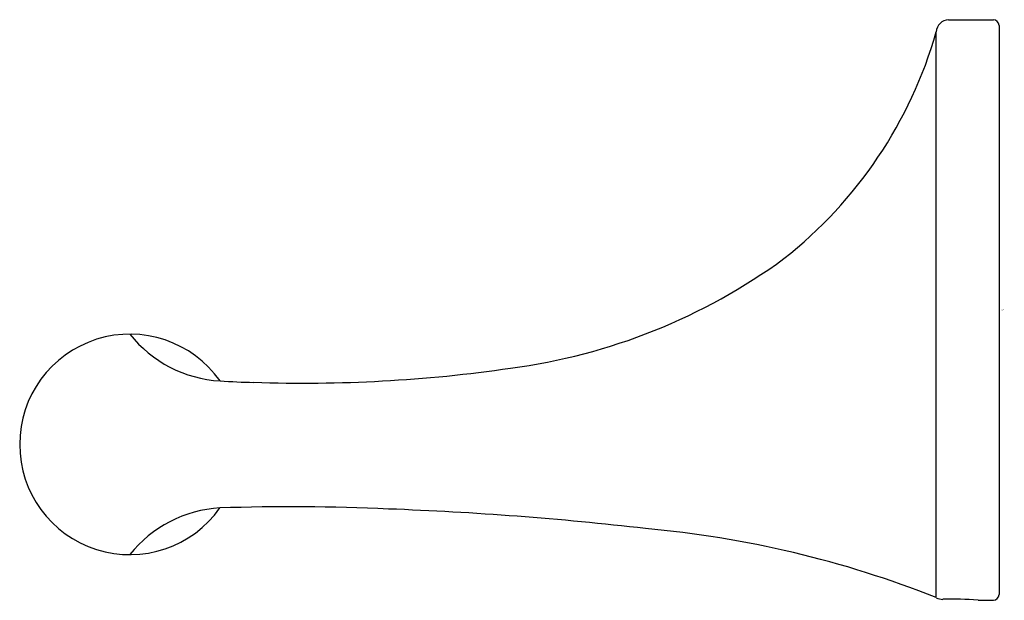
# Model space of a CAD drawing. Extents: x 304.79 to 308.18, y 38.99 to 41.
import ezdxf

# ---------------------------------------------------------------- set-up
doc = ezdxf.new("R2010")
doc.units = 0
doc.header["$LTSCALE"] = 0.64311
doc.layers.get('0').update_dxf_attribs({"color": 255, "linetype": 'CONTINUOUS'})
doc.layers.get('DEFPOINTS').update_dxf_attribs({"linetype": 'CONTINUOUS'})
doc.styles.get("Standard").update_dxf_attribs({"font": 'txt', "width": 0.8})

msp = doc.modelspace()

# ---------------------------------------------------------------- linework, layer by layer
for p, q in [((307.9886, 40.996), (308.1439, 40.996)), ((307.9466, 39.0032), (307.9466, 40.9539)), ((308.1635, 40.9763), (308.1635, 39.0138)), ((308.0908, 38.9941), (308.1439, 38.9941))]:
    msp.add_line(p, q)
for centre, radius, start, end in [((307.991, 40.9515), 0.0445, 93.168, 176.9715), ((308.1412, 40.9736), 0.0225, 6.7786, 83.2214), ((306.4774, 41.3742), 1.5281, 308.1432, 344.0365), ((306.2102, 41.828), 2.0513, 277.5158, 306.1847), ((305.1655, 39.5316), 0.3801, 35.1364, 324.8187), ((305.5018, 40.1794), 0.4298, 218.5265, 266.6099), ((305.762, 44.7457), 5.0029, 268.0654, 278.233), ((305.655, 42.7144), 2.9695, 266.551, 268.8065), ((305.5009, 38.8849), 0.4284, 93.3013, 141.5122), ((305.7197, 32.004), 7.3126, 87.35459, 91.90823), ((305.6233, 27.7274), 11.5896, 83.45683, 87.8545), ((306.6306, 35.6934), 3.5619, 68.3169, 84.9524), ((307.968, 39.0403), 0.0429, 239.9737, 271.3623), ((308.0021, 37.9956), 1.0025, 84.9262, 91.8887), ((308.1412, 39.0164), 0.0225, 276.7786, 353.2214)]:
    msp.add_arc(centre, radius, start, end)

# ---------------------------------------------------------------- texts
at = {"layer": 'DEFPOINTS'}
for tag, p, s in [('TRADENAME', (308.1711, 39.995), 'ELLISTON'), ('MODELNUMBER', (308.1711, 39.9967), 'K-R72784'), ('PRODUCT', (308.1711, 39.9934), 'TOWEL BAR'), ('MATERIAL', (308.1711, 39.9917), 'METAL')]:
    msp.add_attdef(tag, p, s, height=0.001, dxfattribs=at)

doc.saveas('drawing.dxf')
